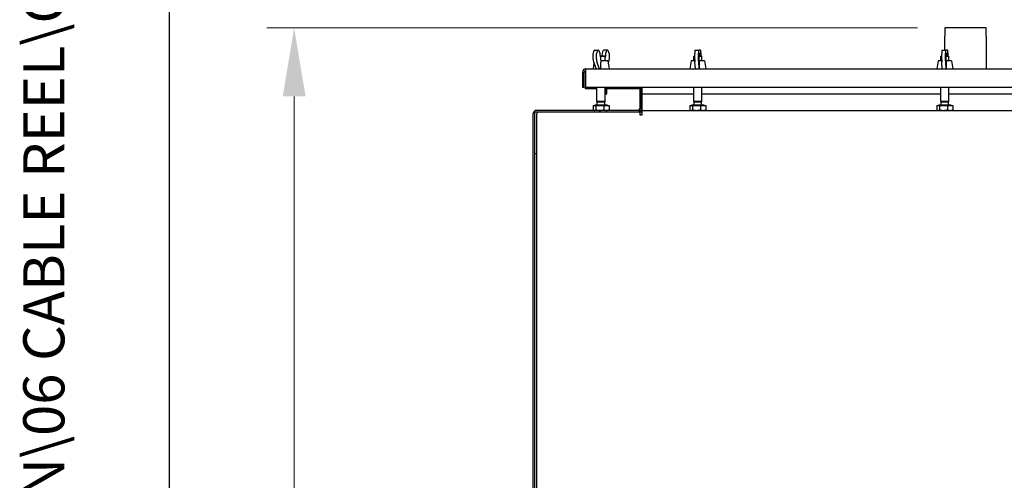
# Model space of a CAD drawing. Units: millimetres. Extents: x 518 to 6967, y 65 to 9080.
# Drawn here: x 518 to 1714, y 2135 to 2694 of the extents above; entities that cross this region are included whole.
import ezdxf
from ezdxf.enums import TextEntityAlignment as Align

# ---------------------------------------------------------------- set-up
doc = ezdxf.new("R2010")
doc.units = ezdxf.units.MM
doc.header["$LTSCALE"] = 33.333333
for name, color, linetype, lineweight in [('Dimensions(Hillmar_metric)', 7, 'Continuous', 13), ('Sketch Geometry(Hillmar_metric)', 7, 'Continuous', 25), ('Symbols(Hillmar_metric)', 7, 'Continuous', 18), ('Visible Edges(Hillmar_metric)', 7, 'Continuous', 25)]:
    doc.layers.add(name, color=color, linetype=linetype, lineweight=lineweight)
doc.styles.add('Hillmar_metric_Dimensions', font='arial.ttf')
doc.styles.add('Hillmar_metric_title_block', font='arial.ttf')
doc.styles.add('Text Style48', font='arial.ttf')
doc.styles.add('Text Style95', font='arial.ttf')
doc.styles.add('Text Style96', font='arialbd.ttf')
doc.dimstyles.new('DEFAULT-ISO-Method 1b-Hillmar_metric', dxfattribs={"dimscale": 33.333333, "dimtxt": 2, "dimasz": 2.5, "dimexe": 1, "dimexo": 1, "dimgap": 0.25, "dimtad": 1, "dimtih": 1, "dimtoh": 1, "dimrnd": 1e-08, "dimdsep": 46, "dimtxsty": 'Hillmar_metric_Dimensions', "dimcen": 0.09, "dimdle": 8, "dimclrd": 7, "dimclre": 7, "dimclrt": 7, "dimazin": 2, "dimtfac": 0.75, "dimtmove": 0, "dimatfit": 3, "dimfxl": 1, "dimtolj": 1, "dimlwd": 9, "dimlwe": 9, "dimarcsym": 0})

# ---------------------------------------------------------------- blocks, each defined once
blk = doc.blocks.new('Borders Default Border')
at = {"layer": 'Sketch Geometry(Hillmar_metric)', "flags": 128}
blk.add_lwpolyline([(21, 12), (21, 272.4), (209, 272.4), (209, 12), (21, 12)], dxfattribs=at)
blk = doc.blocks.new('Title Blocks Hillmar_Metric')
at = {"layer": 'Symbols(Hillmar_metric)', "color": 7}
for tag, p, height, rotation, style in [('<Line1>_001', (110.364, 267.859), 2.5, 0.2344, 'Text Style96'), ('<Line2>_001', (111.914, 263.506), 2.5, 0.2344, 'Text Style96'), ('<Line3>_001', (105.752, 259.091), 2.5, 0.2344, 'Text Style96'), ('<Line4>_001', (114.698, 254.762), 2.5, 0.2344, 'Text Style96'), ('<Line5>_001', (117.669, 250.389), 2.5, 0.2344, 'Text Style96'), ('<Form_Number>_001', (169.793, 249.937), 2.5, 0.2344, 'Text Style48'), ('<Page>_001', (153.841, 242.551), 2.2, 0.2344, 'Text Style95'), ('FILENAME_AND_PATH_001', (21.589, 14.111), 1.5, 90, 'Hillmar_metric_title_block')]:
    blk.add_attdef(tag, p, '', height=height, rotation=rotation, dxfattribs=dict(at, style=style))
at = {"layer": 'Symbols(Hillmar_metric)', "color": 7, "style": 'Text Style48'}
for tag, p in [('<Sheet_Number>', (169.919, 266.17)), ('<Job_Number>', (169.919, 258.67)), ('<Document_Package_Number.>', (169.919, 243.67))]:
    blk.add_attdef(tag, text='', height=2.5, rotation=0.2344, dxfattribs=at).set_placement(p, align=Align.MIDDLE_LEFT)
at = {"layer": 'Symbols(Hillmar_metric)', "color": 7}
for tag, height, style, p in [('<Document_Package_Number_Rev..>', 2.5, 'Text Style48', (208.419, 243.67)), ('<Date>', 2.2, 'Text Style95', (138.419, 243.67))]:
    blk.add_attdef(tag, text='', height=height, rotation=0.2344, dxfattribs=dict(at, style=style)).set_placement(p, align=Align.MIDDLE_CENTER)
blk = doc.blocks.new('*D28')
at = {"layer": 'Defpoints', "color": 0, "linetype": 'Continuous', "transparency": 16777216}
for p in [(1641.7, 2684.5), (851.4, 1077.9), (1641.7, 1077.9)]:
    blk.add_point(p, dxfattribs=at)
at = {"layer": 'Dimensions(Hillmar_metric)', "color": 7, "linetype": 'Continuous', "lineweight": 9, "transparency": 16777216}
for p, q in [((1608.4, 2684.5), (818.1, 2684.5)), ((851.4, 2601.2), (851.4, 1923.6)), ((851.4, 1161.2), (851.4, 1838.8)), ((1608.4, 1077.9), (818.1, 1077.9))]:
    blk.add_line(p, q, dxfattribs=at)
at = {"layer": 'Dimensions(Hillmar_metric)', "color": 7, "linetype": 'Continuous', "transparency": 16777216}
for points in [[(837.5, 2601.2), (865.3, 2601.2), (851.4, 2684.5)], [(837.5, 1161.2), (865.3, 1161.2), (851.4, 1077.9)]]:
    blk.add_solid(points, dxfattribs=at)
at = {"layer": 'Dimensions(Hillmar_metric)', "color": 7, "linetype": 'Continuous', "lineweight": 13, "transparency": 16777216, "insert": (851.4, 1881.2), "char_height": 66.67, "attachment_point": 5, "style": 'Hillmar_metric_Dimensions'}
blk.add_mtext('\\A1;1607', dxfattribs=at)

msp = doc.modelspace()

# ---------------------------------------------------------------- linework, layer by layer
at = {"layer": 'Sketch Geometry(Hillmar_metric)'}
msp.add_line((699.98, 824.8), (699.98, 5357.93), dxfattribs=at)
at = {"layer": 'Visible Edges(Hillmar_metric)'}
for p, q in [((1641.74, 2684.49), (1641.74, 2674.49)), ((1691.74, 2684.49), (1641.74, 2684.49)), ((1691.74, 2674.49), (1691.74, 2684.49)), ((1641.74, 2657.17), (1641.74, 2674.49)), ((1691.74, 2674.49), (1691.74, 2634.49)), ((1216.59, 2657.17), (1220.76, 2657.17)), ((1231.9, 2657.17), (1227.73, 2657.17)), ((1338.37, 2657.17), (1342.76, 2657.17)), ((1345.12, 2657.17), (1342.76, 2657.17)), ((1638.37, 2657.17), (1642.76, 2657.17)), ((1645.12, 2657.17), (1642.76, 2657.17)), ((1214.93, 2643.11), (1218.12, 2634.49)), ((1222.29, 2634.49), (1219.1, 2643.11)), ((1223.25, 2650.85), (1223.76, 2643.35)), ((1223.27, 2650.57), (1228.32, 2650.57)), ((1229.24, 2649.65), (1223.33, 2649.65)), ((1232.49, 2644.17), (1223.7, 2644.17)), ((1225.22, 2650.57), (1225.24, 2650.85)), ((1228.32, 2650.57), (1229.24, 2649.65)), ((1229.41, 2650.85), (1229.24, 2648.41)), ((1229.24, 2644.17), (1229.24, 2649.65)), ((1232.49, 2644.17), (1233.91, 2634.49)), ((1232.91, 2641.34), (1233.56, 2643.11)), ((1333.49, 2644.17), (1332.08, 2634.49)), ((1337.94, 2644.17), (1333.49, 2644.17)), ((1337.66, 2650.57), (1336.74, 2649.65)), ((1337.83, 2649.65), (1336.74, 2649.65)), ((1336.74, 2644.17), (1336.74, 2649.65)), ((1337.66, 2650.57), (1337.83, 2650.57)), ((1338.69, 2634.49), (1338.01, 2643.11)), ((1342.4, 2643.11), (1343.08, 2634.49)), ((1343.39, 2643.35), (1343.28, 2650.85)), ((1343.29, 2650.57), (1345.82, 2650.57)), ((1346.74, 2649.65), (1343.3, 2649.65)), ((1349.99, 2644.17), (1343.38, 2644.17)), ((1344.59, 2650.57), (1344.59, 2650.85)), ((1345.82, 2650.57), (1346.74, 2649.65)), ((1346.74, 2644.17), (1346.74, 2649.65)), ((1349.99, 2644.17), (1351.41, 2634.49)), ((1633.49, 2644.17), (1632.08, 2634.49)), ((1637.94, 2644.17), (1633.49, 2644.17)), ((1637.66, 2650.57), (1636.74, 2649.65)), ((1637.83, 2649.65), (1636.74, 2649.65)), ((1636.74, 2644.17), (1636.74, 2649.65)), ((1637.66, 2650.57), (1637.83, 2650.57)), ((1638.69, 2634.49), (1638.01, 2643.11)), ((1642.4, 2643.11), (1643.08, 2634.49)), ((1643.39, 2643.35), (1643.28, 2650.85)), ((1643.29, 2650.57), (1645.82, 2650.57)), ((1646.74, 2649.65), (1643.3, 2649.65)), ((1649.99, 2644.17), (1643.38, 2644.17)), ((1644.59, 2650.57), (1644.59, 2650.85)), ((1645.82, 2650.57), (1646.74, 2649.65)), ((1646.74, 2644.17), (1646.74, 2649.65)), ((1649.99, 2644.17), (1651.41, 2634.49)), ((1205.73, 2630.51), (1205.73, 2634.49)), ((1205.73, 2634.49), (2677.76, 2634.49)), ((1215.58, 2641.34), (1214.58, 2634.49)), ((1201.74, 2630.51), (1201.74, 2612.51)), ((1201.74, 2630.51), (1203.73, 2630.51)), ((1203.73, 2612.51), (1203.73, 2630.51)), ((1205.73, 2630.51), (1205.13, 2630.51)), ((1205.13, 2630.51), (1205.13, 2612.51)), ((1201.74, 2612.51), (1203.73, 2612.51)), ((1205.13, 2610.52), (1205.13, 2612.51)), ((1205.13, 2612.51), (2678.36, 2612.51)), ((1219.24, 2610.52), (1205.13, 2610.52)), ((1219.24, 2595.07), (1219.24, 2612.51)), ((1229.24, 2595.07), (1229.24, 2612.51)), ((1229.26, 2610.52), (1229.24, 2610.52)), ((1229.26, 2612.51), (1229.26, 2604.17)), ((1231.24, 2604.17), (1231.24, 2612.51)), ((1271.24, 2610.52), (1231.24, 2610.52)), ((1271.24, 2612.51), (1271.24, 2586.17)), ((1273.23, 2586.17), (1273.23, 2612.51)), ((1273.74, 2610.52), (1273.23, 2610.52)), ((1273.74, 2612.51), (1273.74, 2604.17)), ((1336.74, 2595.07), (1336.74, 2612.51)), ((1346.74, 2595.07), (1346.74, 2612.51)), ((1636.74, 2595.07), (1636.74, 2612.51)), ((1646.74, 2595.07), (1646.74, 2612.51)), ((1229.26, 2604.17), (1231.24, 2604.17)), ((1273.74, 2604.17), (1336.74, 2604.17)), ((1273.74, 2604.17), (1273.74, 2587.17)), ((1346.74, 2604.17), (1636.74, 2604.17)), ((1646.74, 2604.17), (1936.74, 2604.17)), ((1271.24, 2584.17), (1145.74, 2584.17)), ((1214.61, 2589.97), (1217.8, 2589.97)), ((1214.61, 2589.97), (1214.61, 2584.93)), ((1215.74, 2584.17), (1215.26, 2584.45)), ((1231.94, 2590.57), (1216.54, 2590.57)), ((1216.54, 2589.97), (1216.54, 2590.57)), ((1217.8, 2589.97), (1217.8, 2584.93)), ((1217.8, 2589.97), (1227.43, 2589.97)), ((1229.24, 2595.07), (1219.24, 2595.07)), ((1219.65, 2594.15), (1219.24, 2595.07)), ((1228.84, 2594.15), (1219.65, 2594.15)), ((1219.65, 2590.57), (1219.65, 2594.15)), ((1227.43, 2589.97), (1227.43, 2584.93)), ((1227.43, 2589.97), (1233.88, 2589.97)), ((1228.84, 2594.15), (1229.24, 2595.07)), ((1228.84, 2590.57), (1228.84, 2594.15)), ((1231.94, 2589.97), (1231.94, 2590.57)), ((1232.74, 2584.17), (1233.23, 2584.45)), ((1233.88, 2589.97), (1233.88, 2584.93)), ((1271.24, 2582.19), (1271.24, 2584.17)), ((1273.74, 2587.17), (1273.74, 2584.17)), ((1273.74, 2584.17), (2609.74, 2584.17)), ((1273.74, 2584.17), (1273.74, 2579.19)), ((1332.14, 2589.97), (1335.2, 2589.97)), ((1332.14, 2589.97), (1332.14, 2584.93)), ((1333.24, 2584.17), (1332.8, 2584.43)), ((1349.44, 2590.57), (1334.04, 2590.57)), ((1334.04, 2589.97), (1334.04, 2590.57)), ((1335.2, 2589.97), (1335.2, 2584.93)), ((1335.2, 2589.97), (1344.8, 2589.97)), ((1346.74, 2595.07), (1336.74, 2595.07)), ((1337.15, 2594.15), (1336.74, 2595.07)), ((1346.34, 2594.15), (1337.15, 2594.15)), ((1337.15, 2590.57), (1337.15, 2594.15)), ((1344.8, 2589.97), (1344.8, 2584.93)), ((1344.8, 2589.97), (1351.35, 2589.97)), ((1346.34, 2594.15), (1346.74, 2595.07)), ((1346.34, 2590.57), (1346.34, 2594.15)), ((1349.44, 2589.97), (1349.44, 2590.57)), ((1350.24, 2584.17), (1350.69, 2584.43)), ((1351.35, 2589.97), (1351.35, 2584.93)), ((1632.14, 2589.97), (1635.2, 2589.97)), ((1632.14, 2589.97), (1632.14, 2584.93)), ((1633.24, 2584.17), (1632.8, 2584.43)), ((1649.44, 2590.57), (1634.04, 2590.57)), ((1634.04, 2589.97), (1634.04, 2590.57)), ((1635.2, 2589.97), (1635.2, 2584.93)), ((1635.2, 2589.97), (1644.8, 2589.97)), ((1646.74, 2595.07), (1636.74, 2595.07)), ((1637.15, 2594.15), (1636.74, 2595.07)), ((1646.34, 2594.15), (1637.15, 2594.15)), ((1637.15, 2590.57), (1637.15, 2594.15)), ((1644.8, 2589.97), (1644.8, 2584.93)), ((1644.8, 2589.97), (1651.35, 2589.97)), ((1646.34, 2594.15), (1646.74, 2595.07)), ((1646.34, 2590.57), (1646.34, 2594.15)), ((1649.44, 2589.97), (1649.44, 2590.57)), ((1650.24, 2584.17), (1650.69, 2584.43)), ((1651.35, 2589.97), (1651.35, 2584.93)), ((1141.76, 1182.19), (1141.76, 2580.19)), ((1148.74, 2582.19), (1143.74, 2582.19)), ((1143.74, 2531.39), (1143.74, 2582.19)), ((1145.74, 2579.19), (1145.74, 1183.19)), ((1271.76, 2582.19), (1148.74, 2582.19)), ((1271.76, 2578.2), (1271.76, 2582.19)), ((1273.74, 2582.19), (1271.76, 2582.19)), ((1273.74, 2578.2), (1271.76, 2578.2)), ((1273.74, 2579.19), (1273.74, 2578.2)), ((1143.74, 1230.99), (1143.74, 2531.39)), ((1145.74, 2531.39), (1143.74, 2531.39))]:
    msp.add_line(p, q, dxfattribs=at)
for centre, radius, start, end in [((1205.73, 2630.51), 3.98, 90, 180), ((1205.73, 2630.51), 2, 90, 180), ((1145.74, 2580.19), 3.98, 90, 180), ((1269.24, 2586.17), 2, 270, 0), ((1269.24, 2586.17), 3.98, 300.13511, 0), ((1148.74, 2579.19), 3, 90, 180)]:
    msp.add_arc(centre, radius, start, end, dxfattribs=at)
for centre, ratio, start_param, end_param in [((1216.59, 2649.17), 0.3182909, 0, 2.43139), ((1220.76, 2649.17), 0.3182909, 4.9230467, 8.7145753), ((1227.73, 2649.17), 0.3182909, 0, 1.3601386), ((1231.9, 2649.17), 0.3182909, 3.8517953, 7.6433239), ((1338.37, 2649.17), 0.0676267, 0, 2.43139), ((1342.76, 2649.17), 0.0676267, 4.9230467, 8.7145753), ((1345.12, 2649.17), 0.0676267, 4.8882947, 7.6433239), ((1638.37, 2649.17), 0.0676267, 0, 2.43139), ((1642.76, 2649.17), 0.0676267, 4.9230467, 8.7145753), ((1645.12, 2649.17), 0.0676267, 4.8882947, 7.6433239)]:
    msp.add_ellipse(centre, major_axis=(0, 8), ratio=ratio, start_param=start_param, end_param=end_param, dxfattribs=at)
for points, weights in [([(1223.76, 2643.35), (1223.56, 2639.26), (1223.34, 2634.49)], [1.00068270513, 1.00380800022, 1.00143801423]), ([(1343.39, 2643.35), (1343.35, 2639.26), (1343.3, 2634.49)], [1.00068270513, 1.00380800022, 1.00143801423]), ([(1643.39, 2643.35), (1643.35, 2639.26), (1643.3, 2634.49)], [1.00068270513, 1.00380800022, 1.00143801423]), ([(1214.61, 2584.93), (1215.47, 2584.17), (1216.2, 2584.17)], [1, 1.0379548493, 1]), ([(1216.2, 2584.17), (1216.94, 2584.17), (1217.8, 2584.93)], [1, 1.0379548493, 1]), ([(1217.8, 2584.93), (1220.38, 2584.17), (1222.61, 2584.17)], [1, 1.0379548493, 1]), ([(1222.61, 2584.17), (1224.85, 2584.17), (1227.43, 2584.93)], [1, 1.0379548493, 1]), ([(1227.43, 2584.93), (1229.16, 2584.17), (1230.65, 2584.17)], [1, 1.0379548493, 1]), ([(1230.65, 2584.17), (1232.15, 2584.17), (1233.88, 2584.93)], [1, 1.0379548493, 1]), ([(1233.88, 2584.93), (1233.54, 2584.63), (1233.23, 2584.45)], [1, 1.01464933482, 1.01799033805]), ([(1332.14, 2584.93), (1332.96, 2584.17), (1333.67, 2584.17)], [1, 1.0379548493, 1]), ([(1333.67, 2584.17), (1334.38, 2584.17), (1335.2, 2584.93)], [1, 1.0379548493, 1]), ([(1335.2, 2584.93), (1337.77, 2584.17), (1340, 2584.17)], [1, 1.0379548493, 1]), ([(1340, 2584.17), (1342.23, 2584.17), (1344.8, 2584.93)], [1, 1.0379548493, 1]), ([(1344.8, 2584.93), (1346.56, 2584.17), (1348.08, 2584.17)], [1, 1.0379548493, 1]), ([(1348.08, 2584.17), (1349.6, 2584.17), (1351.35, 2584.93)], [1, 1.0379548493, 1]), ([(1351.35, 2584.93), (1351, 2584.61), (1350.69, 2584.43)], [1, 1.01565893162, 1.01839713538]), ([(1632.14, 2584.93), (1632.96, 2584.17), (1633.67, 2584.17)], [1, 1.0379548493, 1]), ([(1633.67, 2584.17), (1634.38, 2584.17), (1635.2, 2584.93)], [1, 1.0379548493, 1]), ([(1635.2, 2584.93), (1637.77, 2584.17), (1640, 2584.17)], [1, 1.0379548493, 1]), ([(1640, 2584.17), (1642.23, 2584.17), (1644.8, 2584.93)], [1, 1.0379548493, 1]), ([(1644.8, 2584.93), (1646.56, 2584.17), (1648.08, 2584.17)], [1, 1.0379548493, 1]), ([(1648.08, 2584.17), (1649.6, 2584.17), (1651.35, 2584.93)], [1, 1.0379548493, 1]), ([(1651.35, 2584.93), (1651, 2584.61), (1650.69, 2584.43)], [1, 1.01565893162, 1.01839713538])]:
    msp.add_rational_spline(points, weights, degree=2, dxfattribs=at)

# ---------------------------------------------------------------- block references
ref = msp.add_blockref('Title Blocks Hillmar_Metric', (-147.3, 24.33), dxfattribs=dict(xscale=33.33333333333334, yscale=33.33333333333334, zscale=33.33333333333334))
ref.add_attrib('FILENAME_AND_PATH_001', 'C:\\Vault_Workspace\\Hillmar\\HILLMAR PRODUCTION\\06 CABLE REEL\\CABLE REEL PART\\0700-6\\07006008 CRPRTS\\02 SPC-SHT-CRPRTS\\06 SLPR-ENC\\72963 EN6-20KV-4R5R.idw', (572.34, 494.69), dxfattribs={"layer": 'Symbols(Hillmar_metric)', "color": 7, "height": 50, "rotation": 90, "style": 'Hillmar_metric_title_block'})
at = {"xscale": 33.33333333333334, "yscale": 33.33333333333334, "zscale": 33.33333333333334}
msp.add_blockref('Borders Default Border', (0, 0), dxfattribs=at)

# ---------------------------------------------------------------- dimensions: what is measured, and where the dimension line sits
at = {"layer": 'Dimensions(Hillmar_metric)', "color": 7, "linetype": 'Continuous', "lineweight": 13}
dim = msp.add_linear_dim(base=(851.43, 1077.89), p1=(1641.74, 2684.49), p2=(1641.74, 1077.89), angle=90, dimstyle='DEFAULT-ISO-Method 1b-Hillmar_metric', override={"dimgap": 0.25, "dimdec": 0, "dimtol": 0, "dimlim": 0, "dimtp": 0, "dimtm": 0, "dimtdec": 2, "dimtofl": 0, "dimatfit": 1}, dxfattribs=at)
dim.commit()
dim.dimension.update_dxf_attribs({"geometry": '*D28', "text_midpoint": (851.43, 1881.19), "dimtype": 160})

doc.saveas('drawing.dxf')
